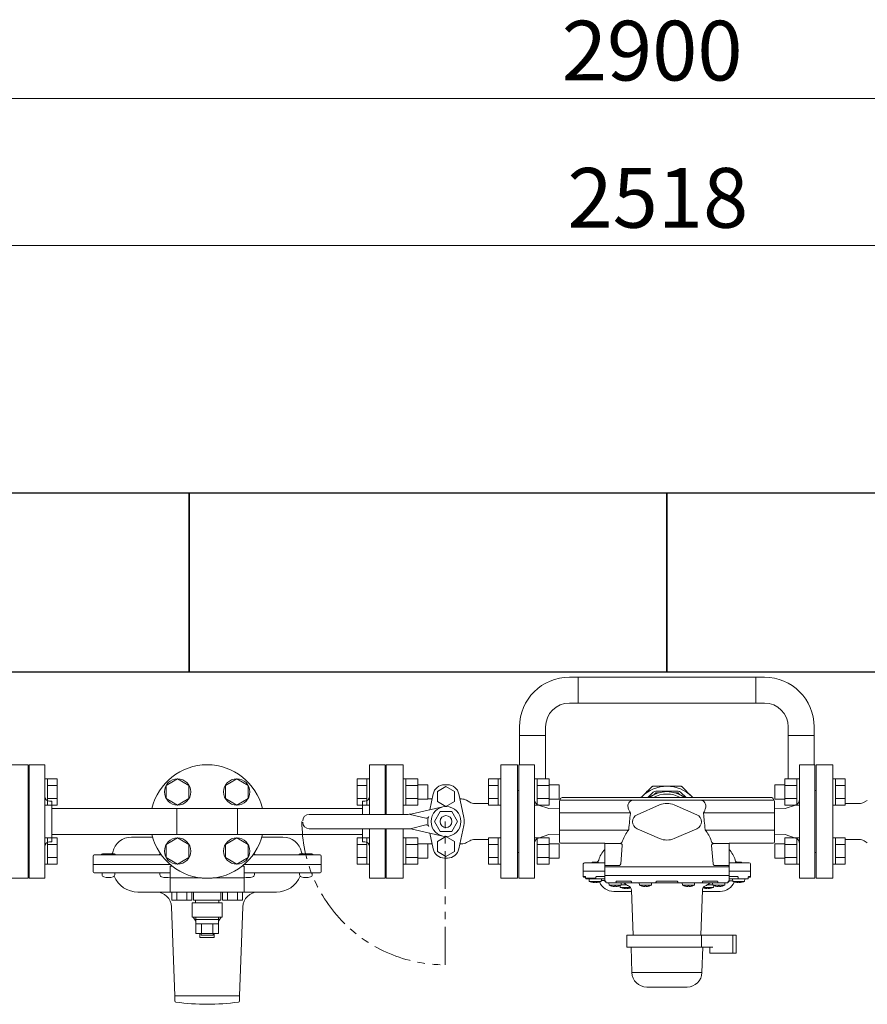
# Model space of a CAD drawing. Units: millimetres. Extents: x 7320 to 16987, y 7348 to 12158.
# Drawn here: x 12304 to 13014, y 11127 to 11951 of the extents above; entities that cross this region are included whole.
import ezdxf

# ---------------------------------------------------------------- set-up
doc = ezdxf.new("R2010")
doc.units = ezdxf.units.MM
doc.linetypes.add('PHANTOM', pattern=[63.5, 31.75, -6.35, 6.35, -6.35, 6.35, -6.35])
doc.linetypes.add('実線', pattern=[0])
for name, color, linetype in [('0002_1_01', 7, 'Continuous'), ('HI_VB', 7, 'Continuous'), ('LAY-1', 7, 'Continuous'), ('NoLayerName_001', 7, 'Continuous')]:
    doc.layers.add(name, color=color, linetype=linetype)
doc.layers.add('図面枠', color=7, linetype='Continuous', lineweight=50)
doc.styles.get("Standard").update_dxf_attribs({"font": 'simplex.shx', "bigfont": 'bigfont.shx'})

msp = doc.modelspace()

# ---------------------------------------------------------------- linework, layer by layer
at = {"color": 7, "linetype": '実線', "lineweight": 9, "ltscale": 0.001}
for p, q in [((11426, 11885.18), (14266, 11885.18)), ((11617, 11761.94), (14075, 11761.94))]:
    msp.add_line(p, q, dxfattribs=at)
at = {"color": 3, "linetype": 'Continuous', "lineweight": 9}
for p, q in [((12764.35, 11400.73), (12771.6, 11400.73)), ((12771.6, 11400.73), (12771.6, 11379.03)), ((12771.6, 11400.73), (12920.4, 11400.73)), ((12920.4, 11400.73), (12927.65, 11400.73)), ((12920.4, 11379.03), (12920.4, 11400.73)), ((12764.35, 11379.03), (12771.6, 11379.03)), ((12771.6, 11379.03), (12920.4, 11379.03)), ((12927.65, 11379.03), (12920.4, 11379.03)), ((12722.65, 11351.78), (12722.65, 11359.03)), ((12744.35, 11359.03), (12744.35, 11351.78)), ((12947.65, 11359.03), (12947.65, 11351.78)), ((12969.35, 11359.03), (12969.35, 11351.78)), ((12744.35, 11351.78), (12722.65, 11351.78)), ((12722.65, 11351.78), (12722.65, 11327.38)), ((12744.35, 11351.78), (12744.35, 11315.6)), ((12969.35, 11351.78), (12947.65, 11351.78)), ((12947.65, 11351.78), (12947.65, 11315.6)), ((12969.35, 11351.78), (12969.35, 11327.38))]:
    msp.add_line(p, q, dxfattribs=at)
at = {"color": 3, "linetype": '実線', "lineweight": 9}
for p, q in [((12312, 11327.38), (12312, 11232.38)), ((12325, 11327.38), (12312, 11327.38)), ((12325, 11327.38), (12325, 11232.38)), ((12610, 11327.38), (12597, 11327.38)), ((12597, 11285.88), (12597, 11327.38)), ((12610, 11285.88), (12610, 11327.38)), ((12311, 11304.88), (12311, 11254.88)), ((12311, 11304.88), (12312, 11304.88)), ((12611, 11304.88), (12610, 11304.88)), ((12611, 11304.88), (12611, 11298.88)), ((12331, 11296.88), (12329, 11296.88)), ((12331, 11296.88), (12331, 11262.88)), ((12591, 11296.88), (12591, 11285.88)), ((12591, 11296.88), (12593, 11296.88)), ((12591, 11290.73), (12331, 11290.73)), ((12435.6, 11269.03), (12435.6, 11290.73)), ((12486.4, 11290.73), (12486.4, 11269.03)), ((12591, 11269.03), (12331, 11269.03)), ((12591, 11273.88), (12591, 11262.88)), ((12597, 11232.38), (12597, 11273.88)), ((12610, 11232.38), (12610, 11273.88)), ((12331, 11262.88), (12329, 11262.88)), ((12591, 11262.88), (12593, 11262.88)), ((12611, 11260.88), (12611, 11254.88)), ((12311, 11254.88), (12312, 11254.88)), ((12611, 11254.88), (12610, 11254.88)), ((12312, 11232.38), (12325, 11232.38)), ((12597, 11232.38), (12610, 11232.38))]:
    msp.add_line(p, q, dxfattribs=at)
at = {"color": 7, "linetype": 'Continuous', "lineweight": 9}
for p, q in [((12735, 11327.38), (12722, 11327.38)), ((12722, 11232.38), (12722, 11327.38)), ((12735, 11327.38), (12735, 11232.38)), ((12970, 11327.38), (12957, 11327.38)), ((12957, 11232.38), (12957, 11327.38)), ((12970, 11327.38), (12970, 11232.38)), ((12722, 11305.88), (12721, 11305.88)), ((12721, 11253.88), (12721, 11305.88)), ((12758.16, 11299.88), (12933.85, 11299.88)), ((12933.85, 11299.88), (12758.16, 11299.88)), ((12825.14, 11300.74), (12824.29, 11299.88)), ((12824.32, 11299.88), (12825.14, 11300.74)), ((12829.94, 11299.88), (12834.56, 11304.5)), ((12830.18, 11299.88), (12834.67, 11302.16)), ((12836.68, 11303.98), (12835.06, 11302.36)), ((12836.68, 11305.38), (12855.32, 11305.38)), ((12839.36, 11303.98), (12836.68, 11303.98)), ((12855.32, 11303.98), (12852.65, 11303.98)), ((12856.95, 11302.36), (12855.32, 11303.98)), ((12857.34, 11302.16), (12861.83, 11299.88)), ((12857.45, 11304.5), (12862.07, 11299.88)), ((12866.86, 11300.74), (12867.69, 11299.88)), ((12867.72, 11299.88), (12866.86, 11300.74)), ((12971, 11305.88), (12970, 11305.88)), ((12971, 11305.88), (12971, 11253.88)), ((12747, 11290.73), (12738.37, 11293.71)), ((12756, 11296.88), (12756, 11296.59)), ((12756.14, 11297.38), (12757.29, 11299.38)), ((12815.86, 11297.88), (12815.86, 11297.29)), ((12839.87, 11293.77), (12820.97, 11285.52)), ((12871.05, 11285.52), (12852.15, 11293.77)), ((12876.15, 11297.29), (12876.15, 11297.88)), ((12935.87, 11297.38), (12934.72, 11299.38)), ((12936, 11296.88), (12936, 11296.59)), ((12953.64, 11293.71), (12945, 11290.73)), ((12756, 11290.42), (12747, 11290.73)), ((12945, 11290.73), (12936, 11290.42)), ((12738.37, 11266.04), (12747, 11269.03)), ((12747, 11269.03), (12756, 11269.33)), ((12820.97, 11273.88), (12839.87, 11265.63)), ((12852.15, 11265.63), (12871.05, 11273.88)), ((12936, 11269.33), (12945, 11269.03)), ((12945, 11269.03), (12953.64, 11266.04)), ((12794, 11261.38), (12794, 11234.58)), ((12794.01, 11261.38), (12794, 11261.38)), ((12794.51, 11261.38), (12794.01, 11261.38)), ((12807.16, 11261.38), (12794.51, 11261.38)), ((12807.16, 11261.38), (12807.16, 11261.88)), ((12807.32, 11244.45), (12808.66, 11259.75)), ((12883.35, 11259.75), (12884.69, 11244.45)), ((12884.85, 11261.38), (12884.85, 11261.88)), ((12897.49, 11261.38), (12884.85, 11261.38)), ((12897.99, 11261.38), (12897.49, 11261.38)), ((12898, 11261.38), (12897.99, 11261.38)), ((12898, 11234.58), (12898, 11261.38)), ((12721, 11253.88), (12722, 11253.88)), ((12970, 11253.88), (12971, 11253.88)), ((12776, 11244.38), (12776, 11238.38)), ((12777, 11245.38), (12794, 11245.38)), ((12783.45, 11245.88), (12783.45, 11245.38)), ((12785.95, 11245.88), (12783.45, 11245.88)), ((12788.45, 11245.88), (12785.95, 11245.88)), ((12788.45, 11245.38), (12788.45, 11245.88)), ((12897.99, 11242.08), (12794.01, 11242.08)), ((12794.51, 11243.08), (12794.54, 11243.08)), ((12794.54, 11243.08), (12805.82, 11243.08)), ((12886.19, 11243.08), (12897.47, 11243.08)), ((12897.47, 11243.08), (12897.49, 11243.08)), ((12898, 11245.38), (12915, 11245.38)), ((12903.56, 11245.88), (12903.56, 11245.38)), ((12908.56, 11245.88), (12903.56, 11245.88)), ((12908.56, 11245.38), (12908.56, 11245.88)), ((12916, 11238.38), (12916, 11244.38)), ((12776, 11238.38), (12776, 11233.79)), ((12776, 11238.38), (12794, 11238.38)), ((12776, 11233.79), (12777.69, 11233.79)), ((12786.91, 11233.79), (12794, 11233.79)), ((12794, 11234.58), (12794, 11230.03)), ((12898, 11234.58), (12794, 11234.58)), ((12898, 11238.38), (12916, 11238.38)), ((12898, 11230.03), (12898, 11234.58)), ((12898, 11233.79), (12905.1, 11233.79)), ((12914.32, 11233.79), (12916, 11233.79)), ((12916, 11233.79), (12916, 11238.38)), ((12722, 11232.38), (12735, 11232.38)), ((12776.41, 11233.3), (12777.89, 11233.03)), ((12777.91, 11232.81), (12777.91, 11232.38)), ((12777.91, 11232.38), (12786.39, 11232.38)), ((12780.8, 11231.88), (12778.39, 11231.88)), ((12780.8, 11231.88), (12780.8, 11231.87)), ((12782.83, 11231.88), (12780.8, 11231.88)), ((12780.8, 11231.87), (12780.99, 11229.78)), ((12785.95, 11229.78), (12780.99, 11229.78)), ((12786.81, 11231.88), (12782.83, 11231.88)), ((12785.44, 11228.82), (12785.04, 11228.82)), ((12785.44, 11229.01), (12785.44, 11228.82)), ((12790.92, 11229.78), (12785.95, 11229.78)), ((12786.39, 11232.38), (12786.39, 11232.81)), ((12786.47, 11228.82), (12786.47, 11229.01)), ((12786.86, 11228.82), (12786.47, 11228.82)), ((12788.96, 11231.88), (12786.81, 11231.88)), ((12790.28, 11231.88), (12788.96, 11231.88)), ((12791.98, 11231.88), (12790.28, 11231.88)), ((12791.1, 11231.88), (12790.43, 11231.88)), ((12790.92, 11229.78), (12791.1, 11231.87)), ((12794, 11230.48), (12790.98, 11230.48)), ((12794, 11230.03), (12794.65, 11230.03)), ((12794.45, 11229.53), (12794.79, 11229.5)), ((12896.7, 11228.58), (12795.31, 11228.58)), ((12797.43, 11228.57), (12797.62, 11226.48)), ((12807.55, 11226.48), (12797.62, 11226.48)), ((12802.07, 11225.52), (12801.67, 11225.52)), ((12802.07, 11225.71), (12802.07, 11225.52)), ((12803.1, 11225.52), (12803.1, 11225.71)), ((12803.49, 11225.52), (12803.1, 11225.52)), ((12803.91, 11230.03), (12815.48, 11230.03)), ((12806.85, 11226.21), (12806.98, 11224.78)), ((12807.55, 11226.48), (12807.73, 11228.57)), ((12812.09, 11226.88), (12807.58, 11226.88)), ((12816.3, 11229.08), (12816.31, 11228.98)), ((12816.31, 11228.98), (12816.32, 11228.89)), ((12816.32, 11228.89), (12816.35, 11228.8)), ((12816.35, 11228.8), (12816.39, 11228.72)), ((12816.39, 11228.72), (12816.43, 11228.66)), ((12816.43, 11228.66), (12816.48, 11228.62)), ((12816.48, 11228.62), (12816.53, 11228.59)), ((12816.53, 11228.59), (12816.59, 11228.58)), ((12822.87, 11228.58), (12822.87, 11228.57)), ((12822.87, 11228.57), (12823.05, 11226.48)), ((12832.99, 11226.48), (12823.05, 11226.48)), ((12827.5, 11225.52), (12827.11, 11225.52)), ((12827.5, 11225.71), (12827.5, 11225.52)), ((12828.53, 11225.52), (12828.53, 11225.71)), ((12828.93, 11225.52), (12828.53, 11225.52)), ((12832.99, 11226.48), (12833.17, 11228.57)), ((12833.17, 11228.57), (12833.17, 11228.58)), ((12837.82, 11230.03), (12854.19, 11230.03)), ((12858.84, 11228.58), (12858.84, 11228.57)), ((12858.84, 11228.57), (12859.02, 11226.48)), ((12868.96, 11226.48), (12859.02, 11226.48)), ((12863.48, 11225.52), (12863.08, 11225.52)), ((12863.48, 11225.71), (12863.48, 11225.52)), ((12864.51, 11225.52), (12864.51, 11225.71)), ((12864.9, 11225.52), (12864.51, 11225.52)), ((12868.96, 11226.48), (12869.14, 11228.57)), ((12869.14, 11228.57), (12869.14, 11228.58)), ((12875.42, 11228.58), (12875.48, 11228.59)), ((12875.48, 11228.59), (12875.53, 11228.62)), ((12875.53, 11228.62), (12875.58, 11228.66)), ((12875.58, 11228.66), (12875.62, 11228.72)), ((12875.62, 11228.72), (12875.66, 11228.8)), ((12875.66, 11228.8), (12875.68, 11228.89)), ((12875.68, 11228.89), (12875.7, 11228.98)), ((12875.7, 11228.98), (12875.71, 11229.08)), ((12876.53, 11230.03), (12888.1, 11230.03)), ((12884.42, 11226.88), (12879.92, 11226.88)), ((12884.28, 11228.57), (12884.46, 11226.48)), ((12894.39, 11226.48), (12884.46, 11226.48)), ((12885.03, 11224.78), (12885.16, 11226.21)), ((12888.91, 11225.52), (12888.52, 11225.52)), ((12888.91, 11225.71), (12888.91, 11225.52)), ((12889.94, 11225.52), (12889.94, 11225.71)), ((12890.34, 11225.52), (12889.94, 11225.52)), ((12894.39, 11226.48), (12894.58, 11228.57)), ((12894.58, 11228.57), (12894.58, 11228.58)), ((12897.22, 11229.5), (12897.55, 11229.53)), ((12897.36, 11230.03), (12898, 11230.03)), ((12901.03, 11230.3), (12898.01, 11230.3)), ((12901.73, 11231.88), (12900.03, 11231.88)), ((12900.91, 11231.87), (12901.09, 11229.78)), ((12911.02, 11229.78), (12901.09, 11229.78)), ((12903.05, 11231.88), (12901.73, 11231.88)), ((12905.2, 11231.88), (12903.05, 11231.88)), ((12903.67, 11229), (12903.67, 11229.01)), ((12903.67, 11229.01), (12903.67, 11229.01)), ((12903.67, 11229), (12903.67, 11229)), ((12903.67, 11229), (12903.67, 11229)), ((12905.54, 11228.82), (12905.15, 11228.82)), ((12909.18, 11231.88), (12905.2, 11231.88)), ((12905.54, 11229.01), (12905.54, 11228.82)), ((12905.62, 11232.81), (12905.62, 11232.38)), ((12906.57, 11228.82), (12906.57, 11229.01)), ((12906.97, 11228.82), (12906.57, 11228.82)), ((12911.21, 11231.88), (12909.18, 11231.88)), ((12911.02, 11229.78), (12911.21, 11231.87)), ((12911.21, 11231.87), (12911.21, 11231.88)), ((12913.61, 11231.88), (12911.21, 11231.88)), ((12914.1, 11232.38), (12914.1, 11232.81)), ((12914.12, 11233.03), (12915.6, 11233.3)), ((12957, 11232.38), (12970, 11232.38)), ((12816.37, 11221.37), (12801.48, 11221.37)), ((12815.51, 11224.78), (12806.98, 11224.78)), ((12811.43, 11223.82), (12811.04, 11223.82)), ((12811.43, 11224.01), (12811.43, 11223.82)), ((12812.46, 11223.82), (12812.46, 11224.01)), ((12812.86, 11223.82), (12812.46, 11223.82)), ((12816.33, 11222.49), (12817.64, 11184.78)), ((12874.37, 11184.78), (12875.68, 11222.49)), ((12890.5, 11221.38), (12875.64, 11221.38)), ((12885.03, 11224.78), (12876.5, 11224.78)), ((12879.55, 11223.82), (12879.15, 11223.82)), ((12879.55, 11224.01), (12879.55, 11223.82)), ((12880.58, 11223.82), (12880.58, 11224.01)), ((12880.97, 11223.82), (12880.58, 11223.82)), ((12882.45, 11224.01), (12882.45, 11224)), ((12812.5, 11184.78), (12812.5, 11174.78)), ((12812.5, 11184.78), (12904, 11184.78)), ((12817.42, 11191.08), (12817.36, 11191.08)), ((12874.92, 11175.08), (12874.92, 11184.78)), ((12904, 11169.78), (12904, 11184.78)), ((12816, 11174.78), (12816.66, 11153.44)), ((12875.35, 11153.44), (12876.01, 11174.78)), ((12904, 11169.78), (12881.86, 11169.78)), ((12902, 11169.78), (12901.6, 11169.78)), ((12816.66, 11153.44), (12875.35, 11153.44)), ((12829.15, 11141.33), (12862.86, 11141.33))]:
    msp.add_line(p, q, dxfattribs=at)
at = {"color": 6, "linetype": 'Continuous', "lineweight": 9}
for p, q in [((12327.3, 11315.63), (12325, 11315.63)), ((12325, 11293.63), (12325, 11315.63)), ((12327.3, 11315.63), (12327.3, 11293.63)), ((12335.3, 11315.6), (12327.3, 11315.6)), ((12335.3, 11310.11), (12327.3, 11310.11)), ((12335.3, 11315.6), (12335.3, 11293.66)), ((12586.7, 11315.6), (12586.7, 11293.66)), ((12586.7, 11315.6), (12594.7, 11315.6)), ((12586.7, 11310.11), (12594.7, 11310.11)), ((12594.7, 11315.63), (12594.7, 11293.63)), ((12594.7, 11315.63), (12597, 11315.63)), ((12597, 11293.63), (12597, 11315.63)), ((12627.3, 11315.63), (12625, 11315.63)), ((12625, 11293.63), (12625, 11315.63)), ((12627.3, 11315.63), (12627.3, 11293.63)), ((12637.3, 11315.6), (12627.3, 11315.6)), ((12637.3, 11310.11), (12627.3, 11310.11)), ((12637.3, 11315.63), (12637.3, 11293.63)), ((12645.7, 11310.63), (12637.3, 11310.63)), ((12645.7, 11310.63), (12645.7, 11298.63)), ((12696.7, 11315.6), (12696.7, 11293.66)), ((12696.7, 11315.6), (12704.7, 11315.6)), ((12696.7, 11310.11), (12704.7, 11310.11)), ((12704.7, 11315.63), (12704.7, 11293.63)), ((12704.7, 11315.63), (12707, 11315.63)), ((12707, 11293.63), (12707, 11315.63)), ((12737.3, 11315.63), (12735, 11315.63)), ((12735, 11293.63), (12735, 11315.63)), ((12737.3, 11315.63), (12737.3, 11293.63)), ((12747.3, 11315.6), (12737.3, 11315.6)), ((12747.3, 11310.11), (12737.3, 11310.11)), ((12747.3, 11315.63), (12747.3, 11293.63)), ((12755.7, 11310.63), (12747.3, 11310.63)), ((12755.7, 11310.63), (12755.7, 11298.63)), ((12936.3, 11298.63), (12936.3, 11310.63)), ((12936.3, 11310.63), (12944.7, 11310.63)), ((12944.7, 11293.66), (12944.7, 11315.6)), ((12944.7, 11315.6), (12954.7, 11315.6)), ((12944.7, 11310.11), (12954.7, 11310.11)), ((12954.7, 11293.63), (12954.7, 11315.63)), ((12954.7, 11315.63), (12957, 11315.63)), ((12957, 11315.63), (12957, 11293.63)), ((12987.3, 11315.63), (12985, 11315.63)), ((12985, 11315.63), (12985, 11293.63)), ((12987.3, 11293.63), (12987.3, 11315.63)), ((12995.3, 11315.6), (12987.3, 11315.6)), ((12995.3, 11310.11), (12987.3, 11310.11)), ((12995.3, 11293.66), (12995.3, 11315.6)), ((12327.3, 11293.63), (12325, 11293.63)), ((12335.3, 11299.14), (12327.3, 11299.14)), ((12335.3, 11293.66), (12327.3, 11293.66)), ((12586.7, 11299.14), (12594.7, 11299.14)), ((12586.7, 11293.66), (12594.7, 11293.66)), ((12594.7, 11293.63), (12597, 11293.63)), ((12627.3, 11293.63), (12625, 11293.63)), ((12637.3, 11299.14), (12627.3, 11299.14)), ((12637.3, 11293.66), (12627.3, 11293.66)), ((12645.7, 11298.63), (12637.3, 11298.63)), ((12696.7, 11299.14), (12704.7, 11299.14)), ((12696.7, 11293.66), (12704.7, 11293.66)), ((12704.7, 11293.63), (12707, 11293.63)), ((12737.3, 11293.63), (12735, 11293.63)), ((12747.3, 11299.14), (12737.3, 11299.14)), ((12747.3, 11293.66), (12737.3, 11293.66)), ((12755.7, 11298.63), (12747.3, 11298.63)), ((12936.3, 11298.63), (12944.7, 11298.63)), ((12944.7, 11299.14), (12954.7, 11299.14)), ((12944.7, 11293.66), (12954.7, 11293.66)), ((12954.7, 11293.63), (12957, 11293.63)), ((12987.3, 11293.63), (12985, 11293.63)), ((12995.3, 11299.14), (12987.3, 11299.14)), ((12995.3, 11293.66), (12987.3, 11293.66)), ((12327.3, 11266.13), (12325, 11266.13)), ((12325, 11244.13), (12325, 11266.13)), ((12327.3, 11266.13), (12327.3, 11244.13)), ((12335.3, 11266.1), (12327.3, 11266.1)), ((12335.3, 11260.61), (12327.3, 11260.61)), ((12335.3, 11266.1), (12335.3, 11244.16)), ((12586.7, 11266.1), (12586.7, 11244.16)), ((12586.7, 11266.1), (12594.7, 11266.1)), ((12586.7, 11260.61), (12594.7, 11260.61)), ((12594.7, 11266.13), (12594.7, 11244.13)), ((12594.7, 11266.13), (12597, 11266.13)), ((12597, 11244.13), (12597, 11266.13)), ((12627.3, 11266.13), (12625, 11266.13)), ((12625, 11244.13), (12625, 11266.13)), ((12627.3, 11266.13), (12627.3, 11244.13)), ((12637.3, 11266.1), (12627.3, 11266.1)), ((12637.3, 11260.61), (12627.3, 11260.61)), ((12637.3, 11266.13), (12637.3, 11244.13)), ((12645.7, 11261.13), (12637.3, 11261.13)), ((12645.7, 11261.13), (12645.7, 11249.13)), ((12696.7, 11266.1), (12696.7, 11244.16)), ((12696.7, 11266.1), (12704.7, 11266.1)), ((12696.7, 11260.61), (12704.7, 11260.61)), ((12704.7, 11266.13), (12704.7, 11244.13)), ((12704.7, 11266.13), (12707, 11266.13)), ((12707, 11244.13), (12707, 11266.13)), ((12737.3, 11266.13), (12735, 11266.13)), ((12737.3, 11266.13), (12737.3, 11244.13)), ((12747.3, 11266.1), (12737.3, 11266.1)), ((12747.3, 11260.61), (12737.3, 11260.61)), ((12747.3, 11266.13), (12747.3, 11244.13)), ((12755.7, 11261.13), (12747.3, 11261.13)), ((12755.7, 11261.13), (12755.7, 11249.13)), ((12936.3, 11249.13), (12936.3, 11261.13)), ((12936.3, 11261.13), (12944.7, 11261.13)), ((12944.7, 11244.16), (12944.7, 11266.1)), ((12944.7, 11266.1), (12954.7, 11266.1)), ((12944.7, 11260.61), (12954.7, 11260.61)), ((12954.7, 11244.13), (12954.7, 11266.13)), ((12954.7, 11266.13), (12957, 11266.13)), ((12957, 11266.13), (12957, 11244.13)), ((12987.3, 11266.13), (12985, 11266.13)), ((12985, 11266.13), (12985, 11244.13)), ((12987.3, 11244.13), (12987.3, 11266.13)), ((12995.3, 11266.1), (12987.3, 11266.1)), ((12995.3, 11260.61), (12987.3, 11260.61)), ((12995.3, 11244.16), (12995.3, 11266.1)), ((12327.3, 11244.13), (12325, 11244.13)), ((12335.3, 11249.64), (12327.3, 11249.64)), ((12335.3, 11244.16), (12327.3, 11244.16)), ((12586.7, 11249.64), (12594.7, 11249.64)), ((12586.7, 11244.16), (12594.7, 11244.16)), ((12594.7, 11244.13), (12597, 11244.13)), ((12627.3, 11244.13), (12625, 11244.13)), ((12637.3, 11249.64), (12627.3, 11249.64)), ((12637.3, 11244.16), (12627.3, 11244.16)), ((12645.7, 11249.13), (12637.3, 11249.13)), ((12696.7, 11249.64), (12704.7, 11249.64)), ((12696.7, 11244.16), (12704.7, 11244.16)), ((12704.7, 11244.13), (12707, 11244.13)), ((12747.3, 11249.64), (12737.3, 11249.64)), ((12747.3, 11244.16), (12737.3, 11244.16)), ((12755.7, 11249.13), (12747.3, 11249.13)), ((12936.3, 11249.13), (12944.7, 11249.13)), ((12944.7, 11249.64), (12954.7, 11249.64)), ((12944.7, 11244.16), (12954.7, 11244.16)), ((12954.7, 11244.13), (12957, 11244.13)), ((12987.3, 11244.13), (12985, 11244.13)), ((12995.3, 11249.64), (12987.3, 11249.64)), ((12995.3, 11244.16), (12987.3, 11244.16))]:
    msp.add_line(p, q, dxfattribs=at)
at = {"color": 30, "lineweight": 9}
for p, q in [((12436.26, 11315.6), (12426.76, 11310.11)), ((12426.76, 11310.11), (12426.76, 11299.14)), ((12445.76, 11310.11), (12436.26, 11315.6)), ((12445.76, 11299.14), (12445.76, 11310.11)), ((12485.75, 11315.6), (12476.25, 11310.11)), ((12476.25, 11310.11), (12476.25, 11299.14)), ((12495.25, 11310.11), (12485.75, 11315.6)), ((12495.25, 11299.14), (12495.25, 11310.11)), ((12426.76, 11299.14), (12436.26, 11293.66)), ((12436.26, 11293.66), (12445.76, 11299.14)), ((12476.25, 11299.14), (12485.75, 11293.66)), ((12485.75, 11293.66), (12495.25, 11299.14)), ((12436.26, 11266.1), (12426.76, 11260.61)), ((12426.76, 11260.61), (12426.76, 11249.64)), ((12445.76, 11260.61), (12436.26, 11266.1)), ((12445.76, 11249.64), (12445.76, 11260.61)), ((12485.75, 11266.1), (12476.25, 11260.61)), ((12476.25, 11260.61), (12476.25, 11249.64)), ((12495.25, 11260.61), (12485.75, 11266.1)), ((12495.25, 11249.64), (12495.25, 11260.61)), ((12426.76, 11249.64), (12436.26, 11244.16)), ((12436.26, 11244.16), (12445.76, 11249.64)), ((12476.25, 11249.64), (12485.75, 11244.16)), ((12485.75, 11244.16), (12495.25, 11249.64))]:
    msp.add_line(p, q, dxfattribs=at)
at = {"color": 7, "lineweight": 9, "ltscale": 0.996711}
msp.add_line((12815.86, 11297.88), (12876.15, 11297.88), dxfattribs=at)
at = {"color": 7, "linetype": 'PHANTOM', "lineweight": 9}
msp.add_line((12660.35, 11159.92), (12660.35, 11279.92), dxfattribs=at)
at = {"color": 7, "lineweight": 9}
for p, q in [((12807.16, 11261.88), (12807.68, 11261.88)), ((12884.85, 11261.88), (12884.33, 11261.88)), ((12901.12, 11184.78), (12901.12, 11169.78)), ((12812.5, 11174.78), (12884.4, 11174.78)), ((12881.86, 11174.78), (12881.86, 11169.78))]:
    msp.add_line(p, q, dxfattribs=at)
at = {"color": 30, "lineweight": 9}
for centre in [(12436.26, 11304.63), (12485.75, 11304.63), (12436.26, 11255.13), (12485.75, 11255.13)]:
    msp.add_circle(centre, 11, dxfattribs=at)
at = {"color": 3, "linetype": 'Continuous', "lineweight": 9}
for centre, radius, start, end in [((12764.35, 11359.03), 41.7, 90, 180), ((12927.65, 11359.03), 41.7, 0, 90), ((12764.35, 11359.03), 20, 90, 180), ((12927.65, 11359.03), 20, 0, 90)]:
    msp.add_arc(centre, radius, start, end, dxfattribs=at)
at = {"color": 7, "linetype": 'Continuous', "lineweight": 9}
for centre, radius, start, end in [((12846, 11279.88), 29.5, 90, 135), ((12846, 11279.88), 29.5, 45, 90), ((12758.16, 11298.88), 1, 90, 150), ((12846, 11279.88), 25, 53.1301, 126.8699), ((12836.68, 11302.38), 3, 90, 135), ((12846, 11279.88), 23, 60.40815, 119.59185), ((12855.32, 11302.38), 3, 45, 90), ((12933.85, 11298.88), 1, 30, 90), ((12740, 11298.44), 5, 180, 250.92291), ((12757, 11296.88), 1, 90, 180), ((12846.01, 11279.7), 15.35, 66.42182, 113.57818), ((12935, 11296.88), 1, 0, 90), ((12952, 11298.44), 5, 289.07709, 0), ((12823.51, 11279.7), 6.35, 113.57818, 246.42182), ((12868.51, 11279.7), 6.35, 293.57818, 66.42182), ((12740, 11261.32), 5, 109.07709, 180), ((12793.5, 11261.38), 0.5, 0, 90), ((12846.01, 11279.7), 15.35, 246.42182, 293.57818), ((12898.5, 11261.38), 0.5, 90, 180), ((12952, 11261.32), 5, 0, 70.92291), ((12806.41, 11243.38), 18, 133.57407, 166.22585), ((12885.6, 11243.38), 18, 13.77415, 46.42593), ((12777, 11244.38), 1, 90, 180), ((12786.02, 11248.38), 3, 303.55731, 346.22585), ((12905.99, 11248.38), 3, 193.77415, 236.44269), ((12915, 11244.38), 1, 0, 90), ((12776.5, 11233.79), 0.5, 180, 259.38034), ((12915.5, 11233.79), 0.5, 280.61966, 0), ((12778.4, 11232.37), 0.493, 179.22076, 269.19984), ((12785.95, 11241.61), 12.84, 247.23443, 259.27736), ((12780.38, 11230.6), 3.56, 333.42077, 333.59356), ((12785.95, 11241.61), 12.83, 259.29041, 265.92998), ((12785.95, 11242.8), 13.8, 267.86144, 272.13856), ((12786.85, 11232.34), 0.467, 175.78785, 265.05162), ((12785.95, 11241.61), 12.83, 274.07002, 280.70959), ((12785.95, 11241.61), 12.84, 280.72264, 292.76557), ((12791.53, 11230.6), 3.56, 206.40644, 206.57923), ((12801.5, 11234.38), 13, 203.04064, 270), ((12794.5, 11230.03), 0.5, 180, 264.28941), ((12795.32, 11229.07), 0.496, 179.54745, 269.54643), ((12802.58, 11238.31), 12.84, 247.23443, 259.27736), ((12802.34, 11224.64), 2.4, 153.39536, 153.65206), ((12802.58, 11238.31), 12.83, 259.29041, 265.92998), ((12802.58, 11239.49), 13.79, 267.85974, 272.14026), ((12803.78, 11229.04), 0.462, 174.93142, 263.82867), ((12802.58, 11238.31), 12.83, 274.07002, 280.70959), ((12802.58, 11238.31), 12.84, 280.72264, 292.76557), ((12802.82, 11224.64), 2.4, 26.34794, 26.60464), ((12808.44, 11224.58), 4, 50.28486, 90), ((12816.75, 11234.58), 9, 230.28486, 250.1123), ((12812.33, 11222.35), 4, 2, 70.1123), ((12828.02, 11238.31), 12.84, 247.23443, 259.27736), ((12828.02, 11238.31), 12.83, 259.29041, 265.92998), ((12826.94, 11225.06), 1.46, 153.32991, 153.75305), ((12828.02, 11239.49), 13.79, 267.85975, 272.14025), ((12828.02, 11238.31), 12.83, 274.07002, 280.70959), ((12827.78, 11224.4), 2.93, 26.36214, 26.57267), ((12828.02, 11238.31), 12.84, 280.72264, 292.76557), ((12837.6, 11228.96), 0.784, 171.10863, 208.91194), ((12847.62, 11228.58), 0.00312, 292.02499, 352.31489), ((12854.41, 11228.96), 0.784, 331.08834, 8.89109), ((12863.99, 11238.31), 12.84, 247.23443, 259.27736), ((12863.47, 11224.78), 2.08, 153.3846, 153.68059), ((12863.99, 11238.31), 12.83, 259.29041, 265.92998), ((12863.99, 11239.49), 13.79, 267.85974, 272.14026), ((12863.99, 11238.31), 12.83, 274.07002, 280.70959), ((12865.07, 11225.06), 1.46, 26.24695, 26.67009), ((12863.99, 11238.31), 12.84, 280.72264, 292.76557), ((12879.68, 11222.35), 4, 109.8877, 178), ((12875.26, 11234.58), 9, 289.8877, 309.71514), ((12883.57, 11224.58), 4, 90, 129.71514), ((12889.43, 11238.31), 12.84, 247.23443, 259.27736), ((12889.43, 11238.31), 12.83, 259.29041, 265.92998), ((12887.67, 11225.4), 0.699, 153.10093, 153.98203), ((12888.23, 11229.04), 0.462, 276.17232, 5.06759), ((12889.43, 11239.49), 13.79, 267.85975, 272.14025), ((12889.43, 11238.31), 12.83, 274.07002, 280.70959), ((12890.5, 11234.38), 13, 270, 336.95936), ((12888.61, 11224.11), 3.58, 26.37253, 26.54451), ((12889.43, 11238.31), 12.84, 280.72264, 292.76557), ((12896.69, 11229.07), 0.496, 270.45339, 0.45273), ((12897.5, 11230.03), 0.5, 275.71059, 0), ((12906.06, 11241.61), 12.84, 247.23443, 259.27736), ((12906.06, 11241.61), 12.83, 259.29041, 265.92998), ((12905.16, 11232.34), 0.467, 274.94789, 4.21264), ((12906.06, 11242.8), 13.8, 267.86146, 272.13854), ((12906.06, 11241.61), 12.83, 274.07002, 280.70959), ((12911.63, 11230.6), 3.56, 206.40644, 206.57923), ((12906.06, 11241.61), 12.84, 280.72264, 292.76557), ((12913.61, 11232.37), 0.493, 270.80085, 0.77856), ((12811.95, 11236.61), 12.84, 247.23443, 259.27736), ((12811.95, 11236.61), 12.83, 259.29041, 265.92998), ((12805.63, 11225.97), 4.39, 333.40053, 333.54057), ((12811.95, 11237.81), 13.8, 267.86195, 272.13805), ((12811.95, 11236.61), 12.83, 274.07002, 280.70959), ((12811.95, 11236.61), 12.84, 280.72264, 287.40399), ((12817.3, 11225.49), 3.31, 206.45455, 206.63996), ((12880.06, 11236.61), 12.84, 252.59601, 259.27736), ((12880.06, 11236.61), 12.83, 259.29041, 265.92998), ((12872.75, 11226.47), 5.5, 333.41473, 333.52636), ((12880.06, 11237.81), 13.8, 267.86196, 272.13804), ((12880.06, 11236.61), 12.83, 274.07002, 280.70959), ((12880.06, 11236.61), 12.84, 280.72264, 292.76557), ((12829.15, 11153.83), 12.5, 181.77287, 270), ((12862.86, 11153.83), 12.5, 270, 358.22719)]:
    msp.add_arc(centre, radius, start, end, dxfattribs=at)
at = {"color": 3, "linetype": '実線', "lineweight": 9}
for centre, start, end in [((12329, 11300.88), 180, 270), ((12593, 11300.88), 270, 0), ((12329, 11258.88), 90, 180), ((12593, 11258.88), 0, 90)]:
    msp.add_arc(centre, 4, start, end, dxfattribs=at)
at = {"color": 7, "linetype": 'PHANTOM', "lineweight": 9}
msp.add_arc((12660.35, 11279.92), 120, 180, 270, dxfattribs=at)
at = {"color": 7, "linetype": 'Continuous', "lineweight": 9}
for centre, major_axis, start_param, end_param in [((12846, 11303.69), (0, 34.94), 1.965728, 2.039118), ((12846, 11303.69), (0, 34.94), 4.244067, 4.317458), ((12846, 11249.51), (0, 39.93), 0.97755, 1.240509), ((12846, 11249.51), (0, 39.93), 5.042676, 5.305636)]:
    msp.add_ellipse(centre, major_axis=major_axis, ratio=0.996166, start_param=start_param, end_param=end_param, dxfattribs=at)
for points, knots in [([(12833.35, 11308.94), (12832, 11307.59), (12829.29, 11304.88), (12826.53, 11302.12), (12825.14, 11300.74)], [0, 0, 0, 0, 0.497392, 1, 1, 1, 1]), ([(12834.41, 11309.38), (12834.26, 11309.37), (12833.96, 11309.34), (12833.6, 11309.16), (12833.42, 11309), (12833.35, 11308.94)], [0, 0, 0, 0, 0.379654, 0.759713, 1, 1, 1, 1]), ([(12846, 11309.38), (12844.32, 11309.38), (12840.42, 11309.38), (12836.58, 11309.38), (12834.41, 11309.38)], [0, 0, 0, 0, 0.432715, 1, 1, 1, 1]), ([(12857.6, 11309.38), (12855.7, 11309.38), (12851.86, 11309.38), (12847.96, 11309.38), (12846, 11309.38)], [0, 0, 0, 0, 0.497392, 1, 1, 1, 1]), ([(12858.66, 11308.94), (12858.55, 11309.03), (12858.32, 11309.23), (12857.94, 11309.36), (12857.7, 11309.37), (12857.6, 11309.38)], [0, 0, 0, 0, 0.379654, 0.759712, 1, 1, 1, 1]), ([(12866.86, 11300.74), (12865.67, 11301.93), (12862.91, 11304.69), (12860.2, 11307.4), (12858.66, 11308.94)], [0, 0, 0, 0, 0.432714, 1, 1, 1, 1]), ([(12830.43, 11299.88), (12831.45, 11300.45), (12832.85, 11301.23), (12834.28, 11301.96), (12834.66, 11302.16), (12834.67, 11302.16)], [0, 0, 0, 0, 0.731979, 0.993174, 1, 1, 1, 1]), ([(12857.34, 11302.16), (12857.35, 11302.16), (12857.73, 11301.96), (12859.16, 11301.23), (12860.56, 11300.45), (12861.58, 11299.88)], [0, 0, 0, 0, 0.006826, 0.268021, 1, 1, 1, 1]), ([(12813.88, 11290.25), (12813.7, 11290.78), (12813.34, 11291.83), (12813.31, 11293.64), (12813.91, 11295.45), (12815, 11296.7), (12815.73, 11297.2), (12815.86, 11297.29)], [0, 0, 0, 0, 0.215729, 0.431119, 0.714606, 0.946596, 1, 1, 1, 1]), ([(12820.15, 11297.88), (12820.14, 11297.88), (12820.11, 11297.88), (12820.07, 11297.88), (12819.88, 11297.88), (12819.08, 11297.85), (12817.66, 11297.68), (12816.43, 11297.42), (12815.86, 11297.29)], [0, 0, 0, 0, 0.004123, 0.025003, 0.029831, 0.134152, 0.597395, 1, 1, 1, 1]), ([(12876.15, 11297.29), (12875.59, 11297.41), (12874.37, 11297.68), (12872.96, 11297.85), (12872.14, 11297.88), (12871.95, 11297.88), (12871.9, 11297.88), (12871.87, 11297.88), (12871.86, 11297.88)], [0, 0, 0, 0, 0.39546, 0.857436, 0.969045, 0.972601, 0.995878, 1, 1, 1, 1]), ([(12876.15, 11297.29), (12876.28, 11297.2), (12877.01, 11296.7), (12878.09, 11295.45), (12878.7, 11293.64), (12878.67, 11291.83), (12878.31, 11290.78), (12878.13, 11290.25)], [0, 0, 0, 0, 0.053405, 0.285394, 0.568881, 0.784271, 1, 1, 1, 1]), ([(12814.02, 11273.25), (12814.25, 11275.55), (12814.71, 11279.97), (12815.17, 11284.39), (12815.39, 11286.51)], [0, 0, 0, 0, 0.520109, 1, 1, 1, 1]), ([(12815.39, 11286.51), (12815.41, 11286.62), (12815.43, 11286.8), (12815.4, 11287.12), (12815.28, 11287.53), (12815.07, 11287.77), (12814.95, 11287.92)], [0, 0, 0, 0, 0.204174, 0.326502, 0.587357, 1, 1, 1, 1]), ([(12876.62, 11286.51), (12876.6, 11286.65), (12876.57, 11286.85), (12876.62, 11287.22), (12876.71, 11287.43), (12876.87, 11287.71), (12876.97, 11287.82), (12877.06, 11287.92)], [0, 0, 0, 0, 0.266052, 0.345367, 0.689101, 0.70335, 1, 1, 1, 1]), ([(12876.62, 11286.51), (12876.84, 11284.39), (12877.3, 11279.97), (12877.76, 11275.55), (12877.99, 11273.25)], [0, 0, 0, 0, 0.479891, 1, 1, 1, 1]), ([(12814.02, 11273.25), (12813.96, 11273.06), (12813.89, 11272.85), (12813.66, 11272.46), (12813.41, 11272.14), (12813.13, 11271.92), (12813.03, 11271.84)], [0, 0, 0, 0, 0.314395, 0.35717, 0.747057, 1, 1, 1, 1]), ([(12878.98, 11271.84), (12878.79, 11272), (12878.46, 11272.28), (12878.17, 11272.74), (12878.04, 11273.05), (12878.01, 11273.19), (12877.99, 11273.25)], [0, 0, 0, 0, 0.466174, 0.776442, 0.893148, 1, 1, 1, 1]), ([(12808.66, 11259.75), (12808.66, 11259.9), (12808.65, 11260.22), (12808.46, 11260.69), (12808.12, 11261.07), (12807.67, 11261.33), (12807.33, 11261.36), (12807.16, 11261.38)], [0, 0, 0, 0, 0.185302, 0.388723, 0.592409, 0.796206, 1, 1, 1, 1]), ([(12808.38, 11262.46), (12808.27, 11262.32), (12808.04, 11262.03), (12807.8, 11261.89), (12807.7, 11261.88), (12807.68, 11261.88)], [0, 0, 0, 0, 0.446287, 0.886343, 1, 1, 1, 1]), ([(12884.85, 11261.38), (12884.69, 11261.36), (12884.37, 11261.33), (12883.93, 11261.1), (12883.58, 11260.72), (12883.36, 11260.25), (12883.36, 11259.92), (12883.35, 11259.75)], [0, 0, 0, 0, 0.187282, 0.390708, 0.593871, 0.796932, 1, 1, 1, 1]), ([(12883.63, 11262.46), (12883.66, 11262.42), (12883.81, 11262.22), (12884.06, 11261.95), (12884.24, 11261.9), (12884.33, 11261.88)], [0, 0, 0, 0, 0.133932, 0.571065, 1, 1, 1, 1]), ([(12794.01, 11242.08), (12794.01, 11242.08), (12794.02, 11242.18), (12794.03, 11242.39), (12794.11, 11242.69), (12794.24, 11242.91), (12794.35, 11243.02), (12794.44, 11243.07), (12794.49, 11243.07), (12794.51, 11243.08)], [0, 0, 0, 0, 0.004911, 0.250581, 0.561955, 0.766975, 0.890916, 0.932635, 1, 1, 1, 1]), ([(12805.82, 11243.08), (12805.89, 11243.08), (12806.12, 11243.09), (12806.52, 11243.22), (12806.92, 11243.52), (12807.22, 11243.95), (12807.28, 11244.28), (12807.32, 11244.45)], [0, 0, 0, 0, 0.091425, 0.318869, 0.546023, 0.773009, 1, 1, 1, 1]), ([(12884.69, 11244.45), (12884.7, 11244.38), (12884.73, 11244.15), (12884.89, 11243.77), (12885.23, 11243.39), (12885.68, 11243.13), (12886.02, 11243.09), (12886.19, 11243.08)], [0, 0, 0, 0, 0.089781, 0.317071, 0.544635, 0.772321, 1, 1, 1, 1]), ([(12897.49, 11243.08), (12897.52, 11243.07), (12897.57, 11243.07), (12897.66, 11243.02), (12897.77, 11242.91), (12897.9, 11242.69), (12897.98, 11242.39), (12897.99, 11242.18), (12897.99, 11242.08), (12897.99, 11242.08)], [0, 0, 0, 0, 0.067362, 0.109081, 0.233024, 0.438045, 0.749419, 0.995089, 1, 1, 1, 1]), ([(12777.69, 11233.79), (12777.71, 11233.78), (12777.76, 11233.76), (12777.83, 11233.59), (12777.88, 11233.34), (12777.9, 11233.07), (12777.91, 11232.88), (12777.91, 11232.81)], [0, 0, 0, 0, 0.215681, 0.431199, 0.642973, 0.853899, 1, 1, 1, 1]), ([(12786.39, 11232.81), (12786.39, 11232.92), (12786.41, 11233.14), (12786.5, 11233.44), (12786.63, 11233.66), (12786.78, 11233.78), (12786.87, 11233.79), (12786.91, 11233.79)], [0, 0, 0, 0, 0.216848, 0.434196, 0.648019, 0.859673, 1, 1, 1, 1]), ([(12905.1, 11233.79), (12905.16, 11233.78), (12905.28, 11233.76), (12905.43, 11233.59), (12905.55, 11233.34), (12905.61, 11233.07), (12905.62, 11232.88), (12905.62, 11232.81)], [0, 0, 0, 0, 0.215684, 0.4312, 0.642978, 0.8539, 1, 1, 1, 1]), ([(12914.1, 11232.81), (12914.1, 11232.92), (12914.11, 11233.14), (12914.15, 11233.44), (12914.21, 11233.66), (12914.27, 11233.78), (12914.31, 11233.79), (12914.32, 11233.79)], [0, 0, 0, 0, 0.216848, 0.434198, 0.648016, 0.859681, 1, 1, 1, 1]), ([(12794, 11231.88), (12793.54, 11231.88), (12792.88, 11231.88), (12792.19, 11231.88), (12791.98, 11231.88)], [0, 0, 0, 0, 0.707922, 1, 1, 1, 1]), ([(12794.65, 11230.03), (12794.67, 11230.02), (12794.71, 11230), (12794.76, 11229.82), (12794.8, 11229.57), (12794.82, 11229.3), (12794.82, 11229.13), (12794.82, 11229.08)], [0, 0, 0, 0, 0.226693, 0.453166, 0.673523, 0.888157, 1, 1, 1, 1]), ([(12803.32, 11229.08), (12803.33, 11229.19), (12803.35, 11229.41), (12803.45, 11229.69), (12803.6, 11229.91), (12803.76, 11230.02), (12803.87, 11230.03), (12803.91, 11230.03)], [0, 0, 0, 0, 0.21377, 0.428078, 0.642396, 0.860094, 1, 1, 1, 1]), ([(12815.48, 11230.03), (12815.57, 11230.02), (12815.76, 11230), (12816.01, 11229.82), (12816.2, 11229.57), (12816.29, 11229.3), (12816.3, 11229.13), (12816.3, 11229.08)], [0, 0, 0, 0, 0.226692, 0.453165, 0.673523, 0.888157, 1, 1, 1, 1]), ([(12836.83, 11229.08), (12836.84, 11229.19), (12836.87, 11229.41), (12837.04, 11229.69), (12837.3, 11229.91), (12837.57, 11230.02), (12837.75, 11230.03), (12837.82, 11230.03)], [0, 0, 0, 0, 0.213769, 0.428077, 0.642397, 0.860094, 1, 1, 1, 1]), ([(12854.19, 11230.03), (12854.3, 11230.02), (12854.53, 11230), (12854.83, 11229.82), (12855.06, 11229.57), (12855.16, 11229.3), (12855.18, 11229.13), (12855.18, 11229.08)], [0, 0, 0, 0, 0.226693, 0.453166, 0.673524, 0.888157, 1, 1, 1, 1]), ([(12875.71, 11229.08), (12875.72, 11229.19), (12875.74, 11229.41), (12875.89, 11229.69), (12876.1, 11229.91), (12876.33, 11230.02), (12876.47, 11230.03), (12876.53, 11230.03)], [0, 0, 0, 0, 0.213769, 0.428078, 0.642398, 0.860095, 1, 1, 1, 1]), ([(12888.1, 11230.03), (12888.17, 11230.02), (12888.31, 11230), (12888.48, 11229.82), (12888.61, 11229.57), (12888.68, 11229.3), (12888.68, 11229.13), (12888.69, 11229.08)], [0, 0, 0, 0, 0.226693, 0.453166, 0.673524, 0.888157, 1, 1, 1, 1]), ([(12897.19, 11229.08), (12897.19, 11229.19), (12897.2, 11229.41), (12897.23, 11229.69), (12897.27, 11229.91), (12897.32, 11230.02), (12897.35, 11230.03), (12897.36, 11230.03)], [0, 0, 0, 0, 0.213769, 0.428077, 0.642396, 0.860095, 1, 1, 1, 1]), ([(12900.03, 11231.88), (12899.37, 11231.88), (12898.65, 11231.88), (12898.05, 11231.88), (12898, 11231.88)], [0, 0, 0, 0, 0.915454, 1, 1, 1, 1])]:
    msp.add_open_spline(points, degree=3, knots=knots, dxfattribs=at)
at = {"layer": '0002_1_01', "color": 7, "linetype": 'Continuous', "lineweight": 9}
for p, q in [((12415.32, 11266.88), (12397.57, 11266.88)), ((12524.44, 11266.88), (12506.69, 11266.88)), ((12365.5, 11250.88), (12365.5, 11237.88)), ((12422.63, 11251.88), (12366.5, 11251.88)), ((12383.32, 11252.88), (12373.32, 11252.88)), ((12421.92, 11252.88), (12421.75, 11252.88)), ((12555.5, 11251.88), (12499.37, 11251.88)), ((12500.25, 11252.88), (12500.08, 11252.88)), ((12548.69, 11252.88), (12538.69, 11252.88)), ((12556.5, 11250.88), (12556.5, 11237.88)), ((12430.02, 11243.88), (12365.5, 11243.88)), ((12556.5, 11243.88), (12491.99, 11243.88)), ((12430.04, 11236.88), (12366.5, 11236.88)), ((12373.07, 11236.88), (12375.32, 11236.88)), ((12373.07, 11235.35), (12373.07, 11236.88)), ((12375.32, 11236.88), (12381.32, 11236.88)), ((12381.32, 11236.88), (12383.57, 11236.88)), ((12383.57, 11236.88), (12383.57, 11235.35)), ((12421.5, 11236.88), (12423.75, 11236.88)), ((12421.5, 11235.35), (12421.5, 11236.88)), ((12423.75, 11236.88), (12429.75, 11236.88)), ((12429.75, 11236.88), (12430.04, 11236.88)), ((12491.97, 11236.88), (12492.25, 11236.88)), ((12555.5, 11236.88), (12491.97, 11236.88)), ((12492.25, 11236.88), (12498.25, 11236.88)), ((12498.25, 11236.88), (12500.5, 11236.88)), ((12500.5, 11236.88), (12500.5, 11235.35)), ((12538.44, 11236.88), (12540.69, 11236.88)), ((12538.44, 11235.35), (12538.44, 11236.88)), ((12540.69, 11236.88), (12546.69, 11236.88)), ((12546.69, 11236.88), (12548.94, 11236.88)), ((12548.94, 11236.88), (12548.94, 11235.35)), ((12403, 11220.88), (12430.04, 11220.88)), ((12491.97, 11220.88), (12519, 11220.88)), ((12434, 11133.88), (12431.19, 11208.37)), ((12488, 11133.88), (12490.82, 11208.37)), ((12434, 11133.88), (12434, 11129.74)), ((12488, 11133.88), (12434, 11133.88)), ((12488, 11129.74), (12488, 11133.88))]:
    msp.add_line(p, q, dxfattribs=at)
for centre, radius, start, end in [((12397.57, 11250.88), 16, 90, 167.84681), ((12524.44, 11250.88), 16, 12.1532, 90), ((12366.5, 11250.88), 1, 90, 180), ((12373.32, 11251.88), 1, 90, 180), ((12379, 11254.88), 3, 318.18969, 347.8468), ((12383.32, 11251.88), 1, 0, 90), ((12421.75, 11251.88), 1, 90, 180), ((12500.25, 11251.88), 1, 0, 90), ((12538.69, 11251.88), 1, 90, 180), ((12543.01, 11254.88), 3, 192.1532, 221.81032), ((12548.69, 11251.88), 1, 0, 90), ((12555.5, 11250.88), 1, 0, 90), ((12366.5, 11237.88), 1, 180, 270), ((12374.97, 11235.35), 1.9, 180, 253.92714), ((12381.67, 11235.35), 1.9, 286.07286, 0), ((12403, 11242.38), 21.5, 202.49702, 270), ((12423.4, 11235.35), 1.9, 180, 253.92714), ((12498.6, 11235.35), 1.9, 286.07286, 0), ((12519, 11242.38), 21.5, 270, 337.50298), ((12540.34, 11235.35), 1.9, 180, 253.92714), ((12547.04, 11235.35), 1.9, 286.07286, 0), ((12555.5, 11237.88), 1, 270, 0), ((12378.32, 11246.98), 14, 253.92714, 286.07286), ((12426.75, 11246.98), 14, 253.92714, 283.58375), ((12495.25, 11246.98), 14, 256.41625, 286.07286), ((12543.69, 11246.98), 14, 253.92714, 286.07286), ((12418.2, 11207.88), 13, 2.16108, 90), ((12503.81, 11207.88), 13, 90, 177.83892), ((12435, 11129.74), 1, 180, 261.79813), ((12461, 11310.13), 183.25, 261.79813, 278.20187), ((12487, 11129.74), 1, 278.20187, 0)]:
    msp.add_arc(centre, radius, start, end, dxfattribs=at)
at = {"layer": 'HI_VB', "lineweight": 9}
for p, q in [((12311, 11327.38), (12297, 11327.38)), ((12311, 11232.38), (12311, 11327.38)), ((12625, 11327.38), (12611, 11327.38)), ((12611, 11327.38), (12611, 11285.88)), ((12625, 11285.88), (12625, 11327.38)), ((12721, 11327.38), (12707, 11327.38)), ((12707, 11327.38), (12707, 11232.38)), ((12721, 11232.38), (12721, 11327.38)), ((12985, 11327.38), (12971, 11327.38)), ((12971, 11327.38), (12971, 11232.38)), ((12985, 11232.38), (12985, 11327.38)), ((12661, 11309.18), (12653.81, 11305.03)), ((12662.27, 11310.61), (12659.74, 11310.61)), ((12668.2, 11305.03), (12661, 11309.18)), ((12650.22, 11302.92), (12647.37, 11289.6)), ((12653.81, 11305.03), (12653.81, 11296.73)), ((12668.2, 11296.73), (12668.2, 11305.03)), ((12676, 11283.27), (12671.79, 11302.92)), ((12649.33, 11298.76), (12645.7, 11298.76)), ((12653.81, 11296.73), (12661, 11292.57)), ((12661, 11292.57), (12668.2, 11296.73)), ((12673.97, 11298.76), (12672.68, 11298.76)), ((12678.2, 11297.63), (12680.87, 11296.09)), ((12696.7, 11294.96), (12685.1, 11294.96)), ((12995.3, 11294.88), (13006.91, 11294.88)), ((13013.81, 11297.55), (13011.14, 11296.01)), ((12676, 11276.57), (12671.79, 11256.92)), ((12611, 11273.88), (12611, 11232.38)), ((12625, 11232.38), (12625, 11273.88)), ((12650.22, 11256.92), (12647.39, 11270.16)), ((12653.77, 11263.16), (12660.97, 11267.3)), ((12660.97, 11267.3), (12668.15, 11263.13)), ((12649.33, 11261.07), (12645.7, 11261.07)), ((12653.75, 11254.86), (12653.77, 11263.16)), ((12668.15, 11263.13), (12668.13, 11254.82)), ((12673.97, 11261.07), (12672.68, 11261.07)), ((12678.2, 11262.2), (12680.87, 11263.74)), ((12696.7, 11264.88), (12685.1, 11264.88)), ((12995.3, 11264.8), (13006.91, 11264.8)), ((13013.81, 11262.13), (13011.14, 11263.67)), ((12660.93, 11250.69), (12653.75, 11254.86)), ((12668.13, 11254.82), (12660.93, 11250.69)), ((12662.27, 11249.22), (12659.74, 11249.22)), ((12297, 11232.38), (12311, 11232.38)), ((12611, 11232.38), (12625, 11232.38)), ((12707, 11232.38), (12721, 11232.38)), ((12971, 11232.38), (12985, 11232.38))]:
    msp.add_line(p, q, dxfattribs=at)
at = {"layer": 'HI_VB', "linetype": 'Continuous', "lineweight": 9}
for p, q in [((12658.23, 11292.07), (12632.65, 11286.25)), ((12629.32, 11285.88), (12546.5, 11285.88)), ((12631.01, 11285.88), (12644.25, 11282.76)), ((12656.2, 11288.19), (12651.4, 11279.88)), ((12656.2, 11288.19), (12665.8, 11288.19)), ((12665.8, 11288.19), (12670.6, 11279.88)), ((12631.01, 11273.88), (12644.25, 11277)), ((12651.4, 11279.88), (12656.2, 11271.56)), ((12670.6, 11279.88), (12665.8, 11271.56)), ((12629.32, 11273.88), (12546.5, 11273.88)), ((12658.23, 11267.69), (12632.65, 11273.51)), ((12656.2, 11271.56), (12665.8, 11271.56))]:
    msp.add_line(p, q, dxfattribs=at)
at = {"layer": 'HI_VB', "color": 30, "linetype": 'Continuous', "lineweight": 9}
for p, q in [((12430.04, 11242.46), (12431.64, 11242.54)), ((12430.04, 11220.76), (12430.04, 11242.46)), ((12490.37, 11242.54), (12491.97, 11242.46)), ((12491.97, 11220.76), (12491.97, 11242.46)), ((12430.04, 11232.61), (12456.31, 11232.61)), ((12465.7, 11232.61), (12491.97, 11232.61)), ((12430.04, 11220.76), (12491.97, 11220.76)), ((12431.47, 11214), (12431.47, 11220.76)), ((12435.62, 11214), (12435.62, 11220.76)), ((12443.93, 11214), (12443.93, 11220.76)), ((12448.08, 11214), (12448.08, 11220.76)), ((12449.5, 11214), (12449.5, 11220.76)), ((12472.51, 11220.76), (12472.51, 11214)), ((12473.93, 11214), (12473.93, 11220.76)), ((12478.08, 11214), (12478.08, 11220.76)), ((12486.39, 11214), (12486.39, 11220.76)), ((12490.54, 11214), (12490.54, 11220.76)), ((12448.08, 11214), (12431.47, 11214)), ((12448.5, 11199.88), (12448.5, 11211.88)), ((12448.5, 11211.88), (12473.5, 11211.88)), ((12472.51, 11214), (12449.5, 11214)), ((12451.27, 11211.88), (12451.27, 11214)), ((12470.74, 11211.88), (12451.27, 11211.88)), ((12470.74, 11211.88), (12470.74, 11214)), ((12473.5, 11211.88), (12473.5, 11199.88)), ((12473.93, 11214), (12490.54, 11214)), ((12473.5, 11199.88), (12448.5, 11199.88)), ((12451.4, 11199.88), (12451.4, 11186.18)), ((12470.6, 11197.88), (12451.4, 11197.88)), ((12470.6, 11194.18), (12451.4, 11194.18)), ((12456.2, 11186.18), (12456.2, 11194.18)), ((12465.8, 11186.18), (12465.8, 11194.18)), ((12470.6, 11186.18), (12470.6, 11199.88)), ((12451.4, 11186.18), (12470.6, 11186.18)), ((12456, 11186.18), (12456, 11184.88)), ((12456, 11184.88), (12466, 11184.88)), ((12466, 11184.88), (12466, 11186.18))]:
    msp.add_line(p, q, dxfattribs=at)
at = {"layer": 'HI_VB', "color": 30, "lineweight": 9}
for p, q in [((12451.4, 11196.49), (12449.41, 11199.88)), ((12472.6, 11199.88), (12470.6, 11196.49)), ((12455, 11182.88), (12455, 11186.18)), ((12467, 11182.88), (12467, 11186.18)), ((12455, 11182.88), (12467, 11182.88))]:
    msp.add_line(p, q, dxfattribs=at)
at = {"layer": 'HI_VB', "linetype": 'Continuous', "lineweight": 9}
for radius in [12.5, 5]:
    msp.add_circle((12661, 11279.88), radius, dxfattribs=at)
at = {"layer": 'HI_VB', "color": 30, "linetype": 'Continuous', "lineweight": 9}
for start, end in [(13.20413, 166.79587), (193.20413, 346.79587)]:
    msp.add_arc((12461, 11279.88), 47.5, start, end, dxfattribs=at)
at = {"layer": 'HI_VB', "lineweight": 9}
for centre, radius, start, end in [((12659.74, 11300.88), 9.73, 90, 167.91033), ((12662.27, 11300.88), 9.73, 12.08967, 90), ((12673.97, 11290.3), 8.46, 60, 90), ((12685.1, 11303.42), 8.46, 240, 270), ((13006.91, 11303.34), 8.46, 270, 300), ((12661.66, 11279.92), 16, 167.91033, 192.08967), ((12660.35, 11279.92), 16, 347.91033, 12.08967), ((12673.97, 11269.53), 8.46, 270, 300), ((12685.1, 11256.42), 8.46, 90, 120), ((13006.91, 11256.34), 8.46, 60, 90), ((12659.74, 11258.96), 9.73, 192.08967, 270), ((12662.27, 11258.96), 9.73, 270, 347.91033)]:
    msp.add_arc(centre, radius, start, end, dxfattribs=at)
at = {"layer": 'HI_VB', "linetype": 'Continuous', "lineweight": 9}
for centre, radius, start, end in [((12546.5, 11280.38), 5.5, 90, 180), ((12629.32, 11300.88), 15, 269.99999, 282.80547), ((12644.7, 11284.71), 2, 256.74322, 343.50381), ((12546.5, 11279.38), 5.5, 180, 270), ((12644.7, 11275.05), 2, 16.49619, 103.25678), ((12629.32, 11258.88), 15, 77.19453, 90.00001)]:
    msp.add_arc(centre, radius, start, end, dxfattribs=at)
at = {"layer": 'LAY-1', "color": 7, "linetype": 'Continuous', "lineweight": 9}
msp.add_line((12721, 11254.38), (12721, 11305.38), dxfattribs=at)
at = {"layer": 'NoLayerName_001', "color": 7, "linetype": 'Continuous', "lineweight": 9}
for p, q in [((12756, 11296.88), (12756, 11296.59)), ((12756, 11287.21), (12756, 11296.59)), ((12757, 11297.88), (12815.86, 11297.88)), ((12935, 11297.88), (12876.15, 11297.88)), ((12936, 11296.88), (12936, 11296.59)), ((12936, 11287.21), (12936, 11296.59)), ((12756, 11287.21), (12756, 11286.51)), ((12756, 11287.21), (12815.35, 11287.21)), ((12756, 11273.25), (12756, 11286.51)), ((12936, 11287.21), (12876.65, 11287.21)), ((12936, 11287.21), (12936, 11286.51)), ((12936, 11273.25), (12936, 11286.51)), ((12756, 11273.25), (12756, 11272.54)), ((12756, 11263.17), (12756, 11272.54)), ((12756, 11272.54), (12813.71, 11272.54)), ((12936, 11272.54), (12878.3, 11272.54)), ((12936, 11273.25), (12936, 11272.54)), ((12936, 11263.17), (12936, 11272.54)), ((12756, 11263.17), (12756, 11262.88)), ((12793.52, 11261.88), (12757, 11261.88)), ((12898.49, 11261.88), (12935, 11261.88)), ((12936, 11263.17), (12936, 11262.88))]:
    msp.add_line(p, q, dxfattribs=at)
for centre, start, end in [((12757, 11296.88), 90, 180), ((12935, 11296.88), 0, 90), ((12757, 11262.88), 180, 270), ((12935, 11262.88), 270, 0)]:
    msp.add_arc(centre, 1, start, end, dxfattribs=at)
at = {"layer": '図面枠', "lineweight": 25, "ltscale": 0.5}
for p, q in [((12046, 11554.88), (12446, 11554.88)), ((12446, 11554.88), (12446, 11404.88)), ((12446, 11554.88), (12846, 11554.88)), ((12446, 11404.88), (12446, 11554.88)), ((12846, 11554.88), (13246, 11554.88)), ((12846, 11404.88), (12846, 11554.88)), ((12846, 11554.88), (12846, 11404.88)), ((12446, 11404.88), (12046, 11404.88)), ((12846, 11404.88), (12446, 11404.88)), ((13246, 11404.88), (12846, 11404.88))]:
    msp.add_line(p, q, dxfattribs=at)

# ---------------------------------------------------------------- texts
at = {"lineweight": 25}
for s, p in [('2900', (12757.91, 11900.18)), ('2518', (12762.67, 11776.94))]:
    msp.add_text(s, height=50, dxfattribs=at).set_placement(p)

doc.saveas('drawing.dxf')
